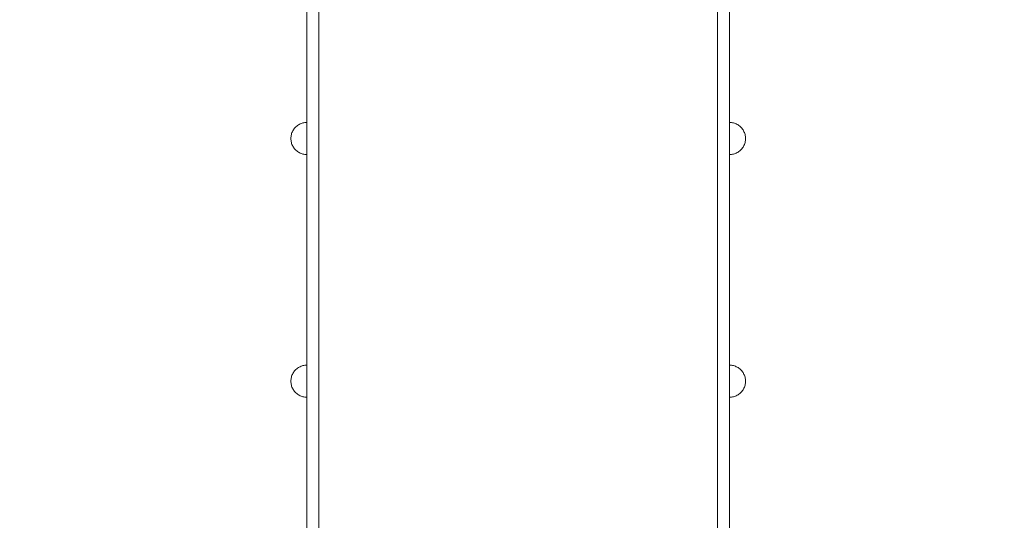
# Model space of a CAD drawing. Units: millimetres. Extents: x 12335 to 20135, y 18769 to 26072.
# Drawn here: x 16755 to 17979, y 22683 to 23306 of the extents above; entities that cross this region are included whole.
import ezdxf

# ---------------------------------------------------------------- set-up
doc = ezdxf.new("R2010")
doc.units = ezdxf.units.MM
doc.header["$MEASUREMENT"] = 0
doc.linetypes.add('Wipeout_Contour', pattern=[1000, 0, -1000])
doc.layers.add('strefa', color=7, linetype='Continuous')
doc.layers.add('strefa_Nr_pióra__7', color=7, linetype='Continuous', lineweight=18)
doc.layers.add('zestaw_Nr_pióra__7', color=7, linetype='Continuous', lineweight=18)
doc.styles.add('GENERATED_STYLE_1', font='txt')
doc.dimstyles.new('GENERATED_STYLE__1', dxfattribs={"dimtxt": 250, "dimasz": 137.681159, "dimexe": 0.18, "dimexo": 300, "dimgap": 0.09, "dimtad": 1, "dimtih": 1, "dimtoh": 1, "dimdec": 0, "dimlfac": 0.1, "dimzin": 0, "dimdsep": 46, "dimtxsty": 'GENERATED_STYLE_1', "dimblk": 'ARROWHEAD_5', "dimblk1": 'ARROWHEAD_5', "dimblk2": 'ARROWHEAD_5', "dimcen": 0.09, "dimclrd": 7, "dimclre": 7, "dimclrt": 7, "dimazin": 0, "dimtfac": 1, "dimtdec": 4, "dimtmove": 0, "dimatfit": 3, "dimfxl": 0, "dimtolj": 1, "dimtzin": 0, "dimarcsym": 0})
doc.dimstyles.new('GENERATED_STYLE__2', dxfattribs={"dimtxt": 250, "dimasz": 137.681159, "dimexe": 0.18, "dimexo": 300, "dimgap": 0.09, "dimtad": 1, "dimdec": 0, "dimlfac": 0.1, "dimzin": 0, "dimdsep": 46, "dimtxsty": 'GENERATED_STYLE_1', "dimblk": 'ARROWHEAD_5', "dimblk1": 'ARROWHEAD_5', "dimblk2": 'ARROWHEAD_5', "dimcen": 0.09, "dimclrd": 7, "dimclre": 7, "dimclrt": 7, "dimazin": 0, "dimtfac": 1, "dimtdec": 4, "dimtmove": 0, "dimatfit": 3, "dimfxl": 0, "dimtolj": 1, "dimtzin": 0, "dimarcsym": 0})

# ---------------------------------------------------------------- blocks, each defined once
blk = doc.blocks.new('*D1')
at = {"layer": 'strefa_Nr_pióra__7', "linetype": 'Continuous'}
for points in [[(12335.2, 18904.5), (12475.1, 18867), (12475.1, 18942)], [(19328.1, 18904.5), (19188.2, 18942), (19188.2, 18867)]]:
    blk.add_hatch(color=256, dxfattribs=at).paths.add_polyline_path(points)
for p, q in [((12335.2, 18768.7), (12335.2, 19040.4)), ((19328.1, 18768.7), (19328.1, 19040.4)), ((12335.2, 18904.5), (12475.1, 18942)), ((12475.1, 18942), (12475.1, 18867)), ((19328.1, 18904.5), (19188.2, 18942)), ((19188.2, 18867), (19188.2, 18942)), ((12335.2, 18904.5), (12475.1, 18867)), ((12475.1, 18904.5), (19188.2, 18904.5)), ((19328.1, 18904.5), (19188.2, 18867))]:
    blk.add_line(p, q, dxfattribs=at)
at = {"color": 254, "linetype": 'Wipeout_Contour', "lineweight": 0, "ltscale": 99175.445076}
blk.add_wipeout([(15522.1, 18929.5), (16141.2, 18929.5), (16141.2, 19229.5), (15522.1, 19229.5)], dxfattribs=at).dxf.layer = 'strefa'
at = {"layer": 'strefa_Nr_pióra__7', "insert": (15547.1, 18954.5), "char_height": 250, "attachment_point": 7, "style": 'GENERATED_STYLE_1'}
blk.add_mtext('\\A1;{\\fArial|b0|i0|c238|p38;699}', dxfattribs=at)
blk = doc.blocks.new('ARROWHEAD_5')
at = {"color": 0, "linetype": 'Continuous', "lineweight": 0}
blk.add_line((0, 0), (-1, 0), dxfattribs=at)
blk.add_solid([(-1, 0.2679), (0, 0), (-1, -0.2679), (-1, 0.2679)], dxfattribs=at)
blk = doc.blocks.new('*D3')
at = {"layer": 'strefa_Nr_pióra__7', "linetype": 'Continuous'}
for points in [[(19999, 26071.6), (19961.5, 25931.6), (20036.5, 25931.6)], [(19999, 19269.8), (20036.5, 19409.7), (19961.5, 19409.7)]]:
    blk.add_hatch(color=256, dxfattribs=at).paths.add_polyline_path(points)
for p, q in [((20134.8, 26071.6), (19863.1, 26071.6)), ((19999, 26071.6), (19961.5, 25931.6)), ((19999, 26071.6), (20036.5, 25931.6)), ((20036.5, 25931.6), (19961.5, 25931.6)), ((19999, 19409.7), (19999, 25931.6)), ((19999, 19269.8), (19961.5, 19409.7)), ((19961.5, 19409.7), (20036.5, 19409.7)), ((19999, 19269.8), (20036.5, 19409.7)), ((20134.8, 19269.8), (19863.1, 19269.8))]:
    blk.add_line(p, q, dxfattribs=at)
at = {"color": 254, "linetype": 'Wipeout_Contour', "lineweight": 0, "ltscale": 120465.994523}
blk.add_wipeout([(19974, 22361.1), (19974, 22980.3), (19674, 22980.3), (19674, 22361.1)], dxfattribs=at).dxf.layer = 'strefa'
at = {"layer": 'strefa_Nr_pióra__7', "insert": (19949, 22386.1), "char_height": 250, "attachment_point": 7, "rotation": 90, "style": 'GENERATED_STYLE_1'}
blk.add_mtext('\\A1;{\\fArial|b0|i0|c238|p38;680}', dxfattribs=at)

msp = doc.modelspace()

# ---------------------------------------------------------------- linework, layer by layer
at = {"layer": 'zestaw_Nr_pióra__7', "linetype": 'Continuous'}
for p, q in [((17622.3, 23273.1), (17622.3, 23671.1)), ((17126.8, 23623.5), (17126.8, 23273.1)), ((17111.8, 23622.8), (17111.8, 23306)), ((17126.8, 23306), (17126.8, 23622.8)), ((17622.3, 23306), (17622.3, 23622.8)), ((17637.3, 23622.8), (17637.3, 23306)), ((17111.8, 23269.4), (17111.8, 23306)), ((17126.8, 23269.4), (17126.8, 23306)), ((17622.3, 23269.4), (17622.3, 23306)), ((17637.3, 23269.4), (17637.3, 23306)), ((17111.8, 23196.9), (17111.8, 23269.4)), ((17126.8, 23273.1), (17126.8, 23255.3)), ((17126.8, 23269.4), (17126.8, 23196.9)), ((17622.3, 23255.3), (17622.3, 23273.1)), ((17622.3, 23269.4), (17622.3, 23196.9)), ((17637.3, 23196.9), (17637.3, 23269.4)), ((17126.8, 23255.3), (17126.8, 23179)), ((17622.3, 23179), (17622.3, 23255.3)), ((17111.8, 23126.2), (17111.8, 23196.9)), ((17126.8, 23126.2), (17126.8, 23196.9)), ((17622.3, 23126.2), (17622.3, 23196.9)), ((17637.3, 23126.2), (17637.3, 23196.9)), ((17095.7, 23170), (17096.4, 23171)), ((17096.4, 23171), (17097.3, 23171.9)), ((17097.3, 23171.9), (17098.1, 23172.8)), ((17098.1, 23172.8), (17099.1, 23173.6)), ((17099.1, 23173.6), (17100.1, 23174.4)), ((17100.1, 23174.4), (17101.1, 23175.1)), ((17101.1, 23175.1), (17102.2, 23175.7)), ((17102.2, 23175.7), (17103.3, 23176.3)), ((17103.3, 23176.3), (17104.5, 23176.8)), ((17104.5, 23176.8), (17105.7, 23177.2)), ((17105.7, 23177.2), (17106.9, 23177.6)), ((17106.9, 23177.6), (17108.1, 23177.9)), ((17108.1, 23177.9), (17109.3, 23178.1)), ((17109.3, 23178.1), (17110.6, 23178.2)), ((17110.6, 23178.2), (17111.8, 23178.2)), ((17111.8, 23178.1), (17111.8, 23178.2)), ((17111.8, 23178.2), (17111.8, 23178.2)), ((17111.8, 23177.9), (17111.8, 23178.1)), ((17111.8, 23177.6), (17111.8, 23177.9)), ((17111.8, 23177.2), (17111.8, 23177.6)), ((17111.8, 23176.8), (17111.8, 23177.2)), ((17111.8, 23176.3), (17111.8, 23176.8)), ((17111.8, 23175.7), (17111.8, 23176.3)), ((17111.8, 23175.1), (17111.8, 23175.7)), ((17111.8, 23174.4), (17111.8, 23175.1)), ((17111.8, 23173.6), (17111.8, 23174.4)), ((17111.8, 23172.8), (17111.8, 23173.6)), ((17111.8, 23171.9), (17111.8, 23172.8)), ((17111.8, 23171), (17111.8, 23171.9)), ((17111.8, 23170), (17111.8, 23171)), ((17126.8, 23179), (17126.8, 23104.4)), ((17622.3, 23104.4), (17622.3, 23179)), ((17638.6, 23178.2), (17637.3, 23178.2)), ((17639.8, 23178.1), (17638.6, 23178.2)), ((17641.1, 23177.9), (17639.8, 23178.1)), ((17642.3, 23177.6), (17641.1, 23177.9)), ((17643.5, 23177.2), (17642.3, 23177.6)), ((17644.7, 23176.8), (17643.5, 23177.2)), ((17645.8, 23176.3), (17644.7, 23176.8)), ((17646.9, 23175.7), (17645.8, 23176.3)), ((17648, 23175.1), (17646.9, 23175.7)), ((17649.1, 23174.4), (17648, 23175.1)), ((17650.1, 23173.6), (17649.1, 23174.4)), ((17651, 23172.8), (17650.1, 23173.6)), ((17651.9, 23171.9), (17651, 23172.8)), ((17652.7, 23171), (17651.9, 23171.9)), ((17653.5, 23170), (17652.7, 23171)), ((17091.8, 23158.2), (17091.9, 23159.5)), ((17091.8, 23158.2), (17091.9, 23157)), ((17091.9, 23159.5), (17092, 23160.7)), ((17092, 23160.7), (17092.2, 23162)), ((17092.2, 23162), (17092.5, 23163.2)), ((17092.5, 23163.2), (17092.8, 23164.4)), ((17092.8, 23164.4), (17093.2, 23165.6)), ((17093.2, 23165.6), (17093.7, 23166.7)), ((17093.7, 23166.7), (17094.3, 23167.9)), ((17094.3, 23167.9), (17095, 23168.9)), ((17095, 23168.9), (17095.7, 23170)), ((17111.8, 23168.9), (17111.8, 23170)), ((17111.8, 23167.9), (17111.8, 23168.9)), ((17111.8, 23166.7), (17111.8, 23167.9)), ((17111.8, 23165.6), (17111.8, 23166.7)), ((17111.8, 23164.4), (17111.8, 23165.6)), ((17111.8, 23163.2), (17111.8, 23164.4)), ((17111.8, 23162), (17111.8, 23163.2)), ((17111.8, 23160.7), (17111.8, 23162)), ((17111.8, 23159.5), (17111.8, 23160.7)), ((17111.8, 23158.2), (17111.8, 23159.5)), ((17111.8, 23157), (17111.8, 23158.2)), ((17654.2, 23168.9), (17653.5, 23170)), ((17654.8, 23167.9), (17654.2, 23168.9)), ((17655.4, 23166.7), (17654.8, 23167.9)), ((17655.9, 23165.6), (17655.4, 23166.7)), ((17656.3, 23164.4), (17655.9, 23165.6)), ((17656.7, 23163.2), (17656.3, 23164.4)), ((17657, 23162), (17656.7, 23163.2)), ((17657.1, 23160.7), (17657, 23162)), ((17657.3, 23159.5), (17657.1, 23160.7)), ((17657.3, 23158.2), (17657.3, 23159.5)), ((17657.3, 23158.2), (17657.3, 23157)), ((17091.9, 23157), (17092, 23155.7)), ((17092, 23155.7), (17092.2, 23154.5)), ((17092.2, 23154.5), (17092.5, 23153.2)), ((17092.5, 23153.2), (17092.8, 23152)), ((17092.8, 23152), (17093.2, 23150.9)), ((17093.2, 23150.9), (17093.7, 23149.7)), ((17093.7, 23149.7), (17094.3, 23148.6)), ((17094.3, 23148.6), (17095, 23147.5)), ((17095, 23147.5), (17095.7, 23146.5)), ((17095.7, 23146.5), (17096.4, 23145.5)), ((17111.8, 23155.7), (17111.8, 23157)), ((17111.8, 23154.5), (17111.8, 23155.7)), ((17111.8, 23153.2), (17111.8, 23154.5)), ((17111.8, 23152), (17111.8, 23153.2)), ((17111.8, 23150.9), (17111.8, 23152)), ((17111.8, 23149.7), (17111.8, 23150.9)), ((17111.8, 23148.6), (17111.8, 23149.7)), ((17111.8, 23147.5), (17111.8, 23148.6)), ((17111.8, 23146.5), (17111.8, 23147.5)), ((17111.8, 23145.5), (17111.8, 23146.5)), ((17653.5, 23146.5), (17652.7, 23145.5)), ((17654.2, 23147.5), (17653.5, 23146.5)), ((17654.8, 23148.6), (17654.2, 23147.5)), ((17655.4, 23149.7), (17654.8, 23148.6)), ((17655.9, 23150.9), (17655.4, 23149.7)), ((17656.3, 23152), (17655.9, 23150.9)), ((17656.7, 23153.2), (17656.3, 23152)), ((17657, 23154.5), (17656.7, 23153.2)), ((17657.1, 23155.7), (17657, 23154.5)), ((17657.3, 23157), (17657.1, 23155.7)), ((17096.4, 23145.5), (17097.3, 23144.5)), ((17097.3, 23144.5), (17098.1, 23143.6)), ((17098.1, 23143.6), (17099.1, 23142.8)), ((17099.1, 23142.8), (17100.1, 23142)), ((17100.1, 23142), (17101.1, 23141.3)), ((17101.1, 23141.3), (17102.2, 23140.7)), ((17102.2, 23140.7), (17103.3, 23140.1)), ((17103.3, 23140.1), (17104.5, 23139.6)), ((17104.5, 23139.6), (17105.7, 23139.2)), ((17105.7, 23139.2), (17106.9, 23138.8)), ((17106.9, 23138.8), (17108.1, 23138.6)), ((17108.1, 23138.6), (17109.3, 23138.4)), ((17109.3, 23138.4), (17110.6, 23138.3)), ((17110.6, 23138.3), (17111.8, 23138.2)), ((17111.8, 23144.5), (17111.8, 23145.5)), ((17111.8, 23143.6), (17111.8, 23144.5)), ((17111.8, 23142.8), (17111.8, 23143.6)), ((17111.8, 23142), (17111.8, 23142.8)), ((17111.8, 23141.3), (17111.8, 23142)), ((17111.8, 23140.7), (17111.8, 23141.3)), ((17111.8, 23140.1), (17111.8, 23140.7)), ((17111.8, 23139.6), (17111.8, 23140.1)), ((17111.8, 23139.2), (17111.8, 23139.6)), ((17111.8, 23138.8), (17111.8, 23139.2)), ((17111.8, 23138.6), (17111.8, 23138.8)), ((17111.8, 23138.4), (17111.8, 23138.6)), ((17111.8, 23138.3), (17111.8, 23138.4)), ((17111.8, 23138.2), (17111.8, 23138.3)), ((17638.6, 23138.3), (17637.3, 23138.2)), ((17639.8, 23138.4), (17638.6, 23138.3)), ((17641.1, 23138.6), (17639.8, 23138.4)), ((17642.3, 23138.8), (17641.1, 23138.6)), ((17643.5, 23139.2), (17642.3, 23138.8)), ((17644.7, 23139.6), (17643.5, 23139.2)), ((17645.8, 23140.1), (17644.7, 23139.6)), ((17646.9, 23140.7), (17645.8, 23140.1)), ((17648, 23141.3), (17646.9, 23140.7)), ((17649.1, 23142), (17648, 23141.3)), ((17650.1, 23142.8), (17649.1, 23142)), ((17651, 23143.6), (17650.1, 23142.8)), ((17651.9, 23144.5), (17651, 23143.6)), ((17652.7, 23145.5), (17651.9, 23144.5)), ((17111.8, 23058.5), (17111.8, 23126.2)), ((17126.8, 23058.5), (17126.8, 23126.2)), ((17622.3, 23058.5), (17622.3, 23126.2)), ((17637.3, 23058.5), (17637.3, 23126.2)), ((17126.8, 23104.4), (17126.8, 23032.7)), ((17622.3, 23032.7), (17622.3, 23104.4)), ((17111.8, 22995.1), (17111.8, 23058.5)), ((17126.8, 22995.1), (17126.8, 23058.5)), ((17622.3, 22995.1), (17622.3, 23058.5)), ((17637.3, 22995.1), (17637.3, 23058.5)), ((17126.8, 23032.7), (17126.8, 22999)), ((17622.3, 22999), (17622.3, 23032.7)), ((17126.8, 22999), (17126.8, 22577.5)), ((17622.3, 22577.5), (17622.3, 22999)), ((17111.8, 22995.1), (17111.8, 22979.2)), ((17126.8, 22995.1), (17126.8, 22979.2)), ((17622.3, 22995.1), (17622.3, 22979.2)), ((17637.3, 22995.1), (17637.3, 22979.2)), ((17111.8, 22558.3), (17111.8, 22979.2)), ((17126.8, 22558.3), (17126.8, 22979.2)), ((17622.3, 22558.3), (17622.3, 22979.2)), ((17637.3, 22558.3), (17637.3, 22979.2)), ((17093.2, 22863.6), (17093.7, 22864.7)), ((17093.7, 22864.7), (17094.3, 22865.8)), ((17094.3, 22865.8), (17095, 22866.9)), ((17095, 22866.9), (17095.7, 22868)), ((17095.7, 22868), (17096.4, 22869)), ((17096.4, 22869), (17097.3, 22869.9)), ((17097.3, 22869.9), (17098.1, 22870.8)), ((17098.1, 22870.8), (17099.1, 22871.6)), ((17099.1, 22871.6), (17100.1, 22872.4)), ((17100.1, 22872.4), (17101.1, 22873.1)), ((17101.1, 22873.1), (17102.2, 22873.7)), ((17102.2, 22873.7), (17103.3, 22874.3)), ((17103.3, 22874.3), (17104.5, 22874.8)), ((17104.5, 22874.8), (17105.7, 22875.2)), ((17105.7, 22875.2), (17106.9, 22875.6)), ((17106.9, 22875.6), (17108.1, 22875.9)), ((17108.1, 22875.9), (17109.3, 22876.1)), ((17109.3, 22876.1), (17110.6, 22876.2)), ((17110.6, 22876.2), (17111.8, 22876.2)), ((17111.8, 22876.1), (17111.8, 22876.2)), ((17111.8, 22876.2), (17111.8, 22876.2)), ((17111.8, 22875.9), (17111.8, 22876.1)), ((17111.8, 22875.6), (17111.8, 22875.9)), ((17111.8, 22875.2), (17111.8, 22875.6)), ((17111.8, 22874.8), (17111.8, 22875.2)), ((17111.8, 22874.3), (17111.8, 22874.8)), ((17111.8, 22873.7), (17111.8, 22874.3)), ((17111.8, 22873.1), (17111.8, 22873.7)), ((17111.8, 22872.4), (17111.8, 22873.1)), ((17111.8, 22871.6), (17111.8, 22872.4)), ((17111.8, 22870.8), (17111.8, 22871.6)), ((17111.8, 22869.9), (17111.8, 22870.8)), ((17111.8, 22869), (17111.8, 22869.9)), ((17111.8, 22868), (17111.8, 22869)), ((17111.8, 22866.9), (17111.8, 22868)), ((17111.8, 22865.8), (17111.8, 22866.9)), ((17111.8, 22864.7), (17111.8, 22865.8)), ((17111.8, 22863.6), (17111.8, 22864.7)), ((17638.6, 22876.2), (17637.3, 22876.2)), ((17639.8, 22876.1), (17638.6, 22876.2)), ((17641.1, 22875.9), (17639.8, 22876.1)), ((17642.3, 22875.6), (17641.1, 22875.9)), ((17643.5, 22875.2), (17642.3, 22875.6)), ((17644.7, 22874.8), (17643.5, 22875.2)), ((17645.8, 22874.3), (17644.7, 22874.8)), ((17646.9, 22873.7), (17645.8, 22874.3)), ((17648, 22873.1), (17646.9, 22873.7)), ((17649.1, 22872.4), (17648, 22873.1)), ((17650.1, 22871.6), (17649.1, 22872.4)), ((17651, 22870.8), (17650.1, 22871.6)), ((17651.9, 22869.9), (17651, 22870.8)), ((17652.7, 22869), (17651.9, 22869.9)), ((17653.5, 22868), (17652.7, 22869)), ((17654.2, 22866.9), (17653.5, 22868)), ((17654.8, 22865.8), (17654.2, 22866.9)), ((17655.4, 22864.7), (17654.8, 22865.8)), ((17655.9, 22863.6), (17655.4, 22864.7)), ((17091.8, 22856.2), (17091.9, 22857.5)), ((17091.8, 22856.2), (17091.9, 22855)), ((17091.9, 22857.5), (17092, 22858.7)), ((17091.9, 22855), (17092, 22853.7)), ((17092, 22858.7), (17092.2, 22860)), ((17092, 22853.7), (17092.2, 22852.5)), ((17092.2, 22860), (17092.5, 22861.2)), ((17092.2, 22852.5), (17092.5, 22851.2)), ((17092.5, 22861.2), (17092.8, 22862.4)), ((17092.8, 22862.4), (17093.2, 22863.6)), ((17111.8, 22862.4), (17111.8, 22863.6)), ((17111.8, 22861.2), (17111.8, 22862.4)), ((17111.8, 22860), (17111.8, 22861.2)), ((17111.8, 22858.7), (17111.8, 22860)), ((17111.8, 22857.5), (17111.8, 22858.7)), ((17111.8, 22856.2), (17111.8, 22857.5)), ((17111.8, 22855), (17111.8, 22856.2)), ((17111.8, 22853.7), (17111.8, 22855)), ((17111.8, 22852.5), (17111.8, 22853.7)), ((17111.8, 22851.2), (17111.8, 22852.5)), ((17656.3, 22862.4), (17655.9, 22863.6)), ((17656.7, 22861.2), (17656.3, 22862.4)), ((17657, 22860), (17656.7, 22861.2)), ((17657, 22852.5), (17656.7, 22851.2)), ((17657.1, 22858.7), (17657, 22860)), ((17657.1, 22853.7), (17657, 22852.5)), ((17657.3, 22857.5), (17657.1, 22858.7)), ((17657.3, 22855), (17657.1, 22853.7)), ((17657.3, 22856.2), (17657.3, 22857.5)), ((17657.3, 22856.2), (17657.3, 22855)), ((17092.5, 22851.2), (17092.8, 22850)), ((17092.8, 22850), (17093.2, 22848.8)), ((17093.2, 22848.8), (17093.7, 22847.7)), ((17093.7, 22847.7), (17094.3, 22846.6)), ((17094.3, 22846.6), (17095, 22845.5)), ((17095, 22845.5), (17095.7, 22844.5)), ((17095.7, 22844.5), (17096.4, 22843.5)), ((17096.4, 22843.5), (17097.3, 22842.5)), ((17097.3, 22842.5), (17098.1, 22841.6)), ((17098.1, 22841.6), (17099.1, 22840.8)), ((17099.1, 22840.8), (17100.1, 22840)), ((17100.1, 22840), (17101.1, 22839.3)), ((17111.8, 22850), (17111.8, 22851.2)), ((17111.8, 22848.8), (17111.8, 22850)), ((17111.8, 22847.7), (17111.8, 22848.8)), ((17111.8, 22846.6), (17111.8, 22847.7)), ((17111.8, 22845.5), (17111.8, 22846.6)), ((17111.8, 22844.5), (17111.8, 22845.5)), ((17111.8, 22843.5), (17111.8, 22844.5)), ((17111.8, 22842.5), (17111.8, 22843.5)), ((17111.8, 22841.6), (17111.8, 22842.5)), ((17111.8, 22840.8), (17111.8, 22841.6)), ((17111.8, 22840), (17111.8, 22840.8)), ((17111.8, 22839.3), (17111.8, 22840)), ((17649.1, 22840), (17648, 22839.3)), ((17650.1, 22840.8), (17649.1, 22840)), ((17651, 22841.6), (17650.1, 22840.8)), ((17651.9, 22842.5), (17651, 22841.6)), ((17652.7, 22843.5), (17651.9, 22842.5)), ((17653.5, 22844.5), (17652.7, 22843.5)), ((17654.2, 22845.5), (17653.5, 22844.5)), ((17654.8, 22846.6), (17654.2, 22845.5)), ((17655.4, 22847.7), (17654.8, 22846.6)), ((17655.9, 22848.8), (17655.4, 22847.7)), ((17656.3, 22850), (17655.9, 22848.8)), ((17656.7, 22851.2), (17656.3, 22850)), ((17101.1, 22839.3), (17102.2, 22838.7)), ((17102.2, 22838.7), (17103.3, 22838.1)), ((17103.3, 22838.1), (17104.5, 22837.6)), ((17104.5, 22837.6), (17105.7, 22837.2)), ((17105.7, 22837.2), (17106.9, 22836.8)), ((17106.9, 22836.8), (17108.1, 22836.6)), ((17108.1, 22836.6), (17109.3, 22836.4)), ((17109.3, 22836.4), (17110.6, 22836.2)), ((17110.6, 22836.2), (17111.8, 22836.2)), ((17111.8, 22838.7), (17111.8, 22839.3)), ((17111.8, 22838.1), (17111.8, 22838.7)), ((17111.8, 22837.6), (17111.8, 22838.1)), ((17111.8, 22837.2), (17111.8, 22837.6)), ((17111.8, 22836.8), (17111.8, 22837.2)), ((17111.8, 22836.6), (17111.8, 22836.8)), ((17111.8, 22836.4), (17111.8, 22836.6)), ((17111.8, 22836.2), (17111.8, 22836.4)), ((17111.8, 22836.2), (17111.8, 22836.2)), ((17638.6, 22836.2), (17637.3, 22836.2)), ((17639.8, 22836.4), (17638.6, 22836.2)), ((17641.1, 22836.6), (17639.8, 22836.4)), ((17642.3, 22836.8), (17641.1, 22836.6)), ((17643.5, 22837.2), (17642.3, 22836.8)), ((17644.7, 22837.6), (17643.5, 22837.2)), ((17645.8, 22838.1), (17644.7, 22837.6)), ((17646.9, 22838.7), (17645.8, 22838.1)), ((17648, 22839.3), (17646.9, 22838.7))]:
    msp.add_line(p, q, dxfattribs=at)

# ---------------------------------------------------------------- next in the draw order: dimensions: what is measured, and where the dimension line sits
at = {"layer": 'strefa', "linetype": 'Continuous'}
dim = msp.add_linear_dim(base=(19328.1, 18904.5), p1=(12335.2, 22997.4), p2=(19328.1, 24100.2), dimstyle='GENERATED_STYLE__1', dxfattribs=at)
dim.commit()
dim.dimension.update_dxf_attribs({"geometry": '*D1', "text_midpoint": (15831.6, 19079.5), "dimtype": 160})

# ---------------------------------------------------------------- next in the draw order: dimensions: what is measured, and where the dimension line sits
dim = msp.add_linear_dim(base=(19999, 26071.6), p1=(14265, 19269.8), p2=(15977, 26071.6), angle=90, dimstyle='GENERATED_STYLE__2', dxfattribs=at)
dim.commit()
dim.dimension.update_dxf_attribs({"geometry": '*D3', "text_midpoint": (19824, 22670.7), "dimtype": 160, "text_rotation": 90})

doc.saveas('drawing.dxf')
